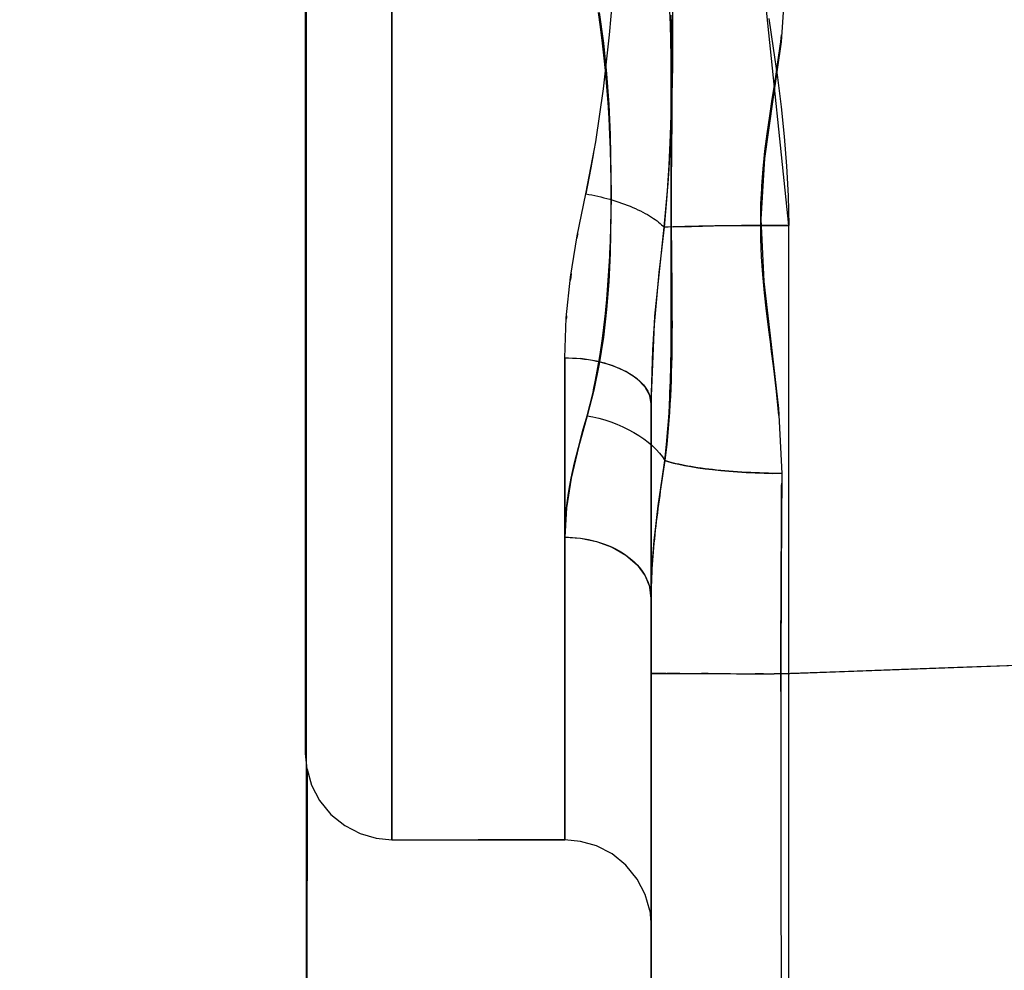
# Model space of a CAD drawing. Units: millimetres. Extents: x -3004 to 18765, y 126 to 14625.
# Drawn here: x 7897 to 7954, y 6232 to 6287 of the extents above; entities that cross this region are included whole.
import ezdxf

# ---------------------------------------------------------------- set-up
doc = ezdxf.new("R2010")
doc.units = ezdxf.units.MM
doc.layers.add('______', color=7, linetype='Continuous')
doc.dimstyles.new('Qitele', dxfattribs={"dimscale": 85, "dimtxt": 4, "dimasz": 5, "dimexe": 4, "dimexo": 0, "dimgap": 3, "dimtad": 1, "dimdec": 0, "dimrnd": 10, "dimzin": 1, "dimtxsty": 'Standard', "dimblk": 'OBLIQUE', "dimcen": 5, "dimdle": 4, "dimclrd": 256, "dimclre": 256, "dimclrt": 256, "dimadec": 0, "dimazin": 0, "dimtfac": 1, "dimtdec": 0, "dimtmove": 0, "dimatfit": 3, "dimldrblk": 'OBLIQUE', "dimfxl": 6, "dimfxlon": 1, "dimlwd": 40, "dimlwe": 30, "dimarcsym": 0})

# ---------------------------------------------------------------- blocks, each defined once
blk = doc.blocks.new('A$C1C164C05')
blk.add_line((0.084, 603.48), (0, 231.208))
at = {"layer": '______'}
for p, q in [((27.912, 634.901), (25.102, 662.237)), ((0, 649.285), (0, 646.73)), ((0, 646.73), (0, 649.285)), ((17.555, 645.91), (17.838, 649.061)), ((27.702, 648.756), (27.471, 645.511)), ((0, 648.008), (0, 646.73)), ((0, 646.73), (0, 648.008)), ((4.991, 647.591), (4.991, 644.451)), ((4.991, 644.451), (4.991, 647.591)), ((21.22, 646.669), (21.214, 647.523)), ((4.991, 646.984), (4.991, 645.589)), ((4.991, 645.589), (4.991, 646.984)), ((17.022, 646.514), (16.926, 647.203)), ((16.961, 647.209), (17.204, 645.427)), ((21.076, 646.537), (21.052, 647.281)), ((21.095, 647.06), (21.113, 646.585)), ((26.766, 646.855), (27.022, 645.153)), ((0, 646.73), (0, 645.449)), ((0, 645.449), (0, 646.73)), ((0, 646.73), (0, 644.169)), ((0, 644.169), (0, 646.73)), ((17.135, 645.617), (17.022, 646.514)), ((21.099, 645.576), (21.076, 646.537)), ((21.113, 646.585), (21.129, 646.109)), ((21.222, 645.815), (21.22, 646.669)), ((17.207, 642.801), (17.555, 645.91)), ((21.129, 646.109), (21.142, 645.633)), ((21.142, 645.633), (21.152, 645.157)), ((21.22, 644.962), (21.222, 645.815)), ((27.454, 645.519), (27.499, 645.91)), ((0, 645.449), (0, 644.169)), ((0, 644.169), (0, 645.449)), ((4.991, 645.589), (4.991, 644.192)), ((4.991, 644.192), (4.991, 645.589)), ((17.233, 644.745), (17.135, 645.617)), ((17.204, 645.427), (17.388, 643.654)), ((21.113, 644.648), (21.099, 645.576)), ((21.146, 645.25), (21.139, 643.555)), ((21.145, 645.476), (21.146, 645.25)), ((21.152, 645.157), (21.16, 644.681)), ((27.471, 645.511), (26.995, 642.183)), ((27.022, 645.153), (27.26, 643.451)), ((27.292, 644.343), (27.438, 645.398)), ((27.438, 645.398), (27.454, 645.519)), ((17.322, 643.859), (17.233, 644.745)), ((21.122, 643.711), (21.113, 644.648)), ((21.16, 644.681), (21.165, 644.205)), ((21.214, 644.109), (21.22, 644.962)), ((0, 644.169), (0, 642.889)), ((0, 642.889), (0, 644.169)), ((0, 644.169), (0, 641.611)), ((0, 641.611), (0, 644.169)), ((4.991, 644.451), (4.991, 641.322)), ((4.991, 641.322), (4.991, 644.451)), ((4.991, 644.192), (4.991, 642.795)), ((4.991, 642.795), (4.991, 644.192)), ((21.165, 644.205), (21.169, 643.728)), ((21.202, 643.258), (21.214, 644.109)), ((27.124, 643.237), (27.292, 644.343)), ((17.342, 643.647), (17.322, 643.859)), ((17.405, 642.906), (17.342, 643.647)), ((17.388, 643.654), (17.518, 641.89)), ((21.139, 643.555), (21.115, 641.849)), ((21.123, 643.487), (21.122, 643.711)), ((21.127, 642.706), (21.123, 643.487)), ((21.169, 643.728), (21.17, 643.253)), ((27.26, 643.451), (27.472, 641.747)), ((0, 642.889), (0, 641.611)), ((0, 641.611), (0, 642.889)), ((4.991, 642.795), (4.991, 641.399)), ((4.991, 641.399), (4.991, 642.795)), ((16.762, 639.738), (17.207, 642.801)), ((17.193, 642.809), (17.185, 642.751)), ((17.198, 642.786), (17.185, 642.751)), ((17.474, 641.997), (17.405, 642.906)), ((21.17, 642.777), (21.169, 642.301)), ((21.17, 643.253), (21.17, 642.777)), ((21.185, 642.408), (21.202, 643.258)), ((26.962, 642.196), (27.124, 643.237)), ((21.128, 641.752), (21.127, 642.706)), ((21.162, 641.558), (21.185, 642.408)), ((21.169, 642.301), (21.166, 641.826)), ((17.532, 641.092), (17.474, 641.997)), ((17.518, 641.89), (17.603, 640.138)), ((21.115, 641.849), (21.068, 640.128)), ((21.127, 640.801), (21.128, 641.752)), ((21.166, 641.826), (21.163, 641.35)), ((26.995, 642.183), (26.521, 638.766)), ((26.815, 641.226), (26.962, 642.196)), ((27.472, 641.747), (27.652, 640.04)), ((0, 641.611), (0, 640.336)), ((0, 640.336), (0, 641.611)), ((0, 641.611), (0, 639.066)), ((0, 639.066), (0, 641.611)), ((4.991, 641.399), (4.991, 640.005)), ((4.991, 640.005), (4.991, 641.399)), ((4.991, 641.322), (4.991, 638.218)), ((4.991, 638.218), (4.991, 641.322)), ((17.582, 640.135), (17.532, 641.092)), ((21.132, 640.709), (21.162, 641.558)), ((21.163, 641.35), (21.158, 640.875)), ((26.67, 640.203), (26.815, 641.226)), ((21.096, 639.861), (21.132, 640.709)), ((21.124, 639.798), (21.127, 640.801)), ((21.158, 640.875), (21.153, 640.401)), ((0, 640.336), (0, 639.066)), ((0, 639.066), (0, 640.336)), ((4.991, 640.005), (4.991, 638.615)), ((4.991, 638.615), (4.991, 640.005)), ((17.616, 639.284), (17.582, 640.135)), ((17.603, 640.138), (17.663, 636.67)), ((21.068, 640.128), (20.993, 638.385)), ((21.153, 640.401), (21.148, 639.926)), ((26.543, 639.185), (26.67, 640.203)), ((27.652, 640.04), (27.791, 638.33)), ((16.188, 636.724), (16.762, 639.738)), ((21.053, 639.014), (21.096, 639.861)), ((21.122, 638.904), (21.124, 639.798)), ((21.143, 639.452), (21.137, 638.979)), ((21.148, 639.926), (21.143, 639.452)), ((0, 639.066), (0, 637.802)), ((0, 637.802), (0, 639.066)), ((0, 639.066), (0, 636.546)), ((0, 636.546), (0, 639.066)), ((16.641, 639.105), (16.49, 638.227)), ((17.642, 638.385), (17.616, 639.284)), ((21.002, 638.168), (21.053, 639.014)), ((21.12, 637.958), (21.122, 638.904)), ((21.137, 638.979), (21.132, 638.506)), ((26.497, 638.767), (26.543, 639.185)), ((4.991, 638.615), (4.991, 637.229)), ((4.991, 637.229), (4.991, 638.615)), ((16.49, 638.227), (16.188, 636.724)), ((17.658, 637.49), (17.642, 638.385)), ((20.993, 638.385), (20.879, 636.612)), ((21.132, 638.506), (21.128, 638.034)), ((26.521, 638.766), (26.294, 635.255)), ((26.439, 638.177), (26.497, 638.767)), ((27.791, 638.33), (27.881, 636.617)), ((0, 637.802), (0, 636.546)), ((0, 636.546), (0, 637.802)), ((4.991, 638.218), (4.991, 635.154)), ((4.991, 635.154), (4.991, 638.218)), ((20.943, 637.324), (21.002, 638.168)), ((21.118, 637.015), (21.12, 637.958)), ((21.128, 638.034), (21.124, 637.562)), ((26.361, 637.166), (26.439, 638.177)), ((4.991, 637.229), (4.991, 635.85)), ((4.991, 635.85), (4.991, 637.229)), ((17.663, 636.67), (17.658, 637.49)), ((20.875, 636.48), (20.943, 637.324)), ((21.121, 637.091), (21.119, 636.621)), ((21.124, 637.562), (21.121, 637.091)), ((26.351, 637.008), (26.361, 637.166)), ((0, 636.546), (0, 635.298)), ((0, 635.298), (0, 636.546)), ((0, 636.546), (0, 634.06)), ((0, 634.06), (0, 636.546)), ((15.7, 634.293), (16.188, 636.724)), ((16.188, 636.724), (16.359, 636.693)), ((16.359, 636.693), (16.531, 636.66)), ((16.531, 636.66), (16.704, 636.625)), ((16.704, 636.625), (16.878, 636.587)), ((16.878, 636.587), (17.053, 636.546)), ((17.053, 636.546), (17.228, 636.503)), ((17.663, 636.67), (17.605, 633.289)), ((17.657, 635.72), (17.663, 636.67)), ((20.879, 636.612), (20.712, 634.797)), ((21.118, 636.147), (21.118, 637.015)), ((21.119, 636.621), (21.118, 636.151)), ((26.312, 636.156), (26.351, 637.008)), ((27.881, 636.617), (27.912, 634.901)), ((17.228, 636.503), (17.402, 636.457)), ((17.402, 636.457), (17.576, 636.409)), ((17.576, 636.409), (17.75, 636.359)), ((17.75, 636.359), (17.921, 636.305)), ((17.921, 636.305), (18.092, 636.25)), ((18.092, 636.25), (18.26, 636.193)), ((18.26, 636.193), (18.426, 636.133)), ((18.426, 636.133), (18.588, 636.072)), ((18.588, 636.072), (18.748, 636.009)), ((18.748, 636.009), (18.904, 635.944)), ((20.798, 635.638), (20.875, 636.48)), ((21.118, 636.151), (21.119, 635.682)), ((21.119, 635.137), (21.118, 636.147)), ((26.294, 635.233), (26.312, 636.156)), ((4.991, 635.85), (4.991, 634.48)), ((4.991, 634.48), (4.991, 635.85)), ((17.641, 634.847), (17.657, 635.72)), ((18.904, 635.944), (19.056, 635.878)), ((19.056, 635.878), (19.205, 635.809)), ((19.205, 635.809), (19.348, 635.74)), ((19.348, 635.74), (19.487, 635.67)), ((19.487, 635.67), (19.62, 635.599)), ((19.62, 635.599), (19.749, 635.527)), ((19.749, 635.527), (19.872, 635.454)), ((19.872, 635.454), (19.99, 635.381)), ((20.712, 634.797), (20.798, 635.638)), ((21.119, 635.682), (21.121, 635.213)), ((0, 635.298), (0, 634.06)), ((0, 634.06), (0, 635.298)), ((4.991, 635.154), (4.991, 632.146)), ((4.991, 632.146), (4.991, 635.154)), ((17.613, 633.981), (17.641, 634.847)), ((19.99, 635.381), (20.101, 635.308)), ((20.101, 635.308), (20.207, 635.234)), ((20.207, 635.234), (20.306, 635.161)), ((20.306, 635.161), (20.4, 635.086)), ((20.4, 635.086), (20.487, 635.013)), ((20.487, 635.013), (20.569, 634.941)), ((20.569, 634.941), (20.643, 634.868)), ((20.643, 634.868), (20.712, 634.797)), ((21.259, 634.819), (20.712, 634.797)), ((21.237, 634.818), (20.956, 634.807)), ((21.12, 634.203), (21.119, 635.137)), ((21.121, 635.213), (21.123, 634.746)), ((21.556, 634.828), (21.237, 634.818)), ((21.259, 634.819), (22.29, 634.848)), ((21.91, 634.838), (21.556, 634.828)), ((22.297, 634.848), (21.91, 634.838)), ((22.29, 634.848), (23.56, 634.872)), ((22.717, 634.857), (22.297, 634.848)), ((23.167, 634.865), (22.717, 634.857)), ((23.643, 634.873), (23.167, 634.865)), ((23.56, 634.872), (24.983, 634.888)), ((24.142, 634.879), (23.643, 634.873)), ((24.659, 634.885), (24.142, 634.879)), ((25.191, 634.89), (24.659, 634.885)), ((24.983, 634.888), (26.464, 634.898)), ((25.732, 634.894), (25.191, 634.89)), ((26.28, 634.897), (25.732, 634.894)), ((26.828, 634.899), (26.28, 634.897)), ((26.294, 635.255), (26.476, 631.669)), ((26.306, 634.12), (26.294, 635.233)), ((26.464, 634.898), (27.912, 634.901)), ((27.374, 634.9), (26.828, 634.899)), ((27.912, 634.901), (27.374, 634.9)), ((27.912, 609.009), (27.912, 634.901)), ((27.912, 607.925), (27.912, 634.901)), ((4.991, 634.48), (4.991, 633.118)), ((4.991, 633.118), (4.991, 634.48)), ((15.316, 631.905), (15.7, 634.293)), ((15.701, 634.29), (15.681, 634.174)), ((15.727, 634.424), (15.701, 634.29)), ((20.178, 629.648), (20.712, 634.797)), ((20.712, 634.797), (20.632, 634.136)), ((20.956, 634.807), (20.712, 634.797)), ((21.123, 634.746), (21.128, 634.279)), ((21.128, 634.279), (21.132, 633.813)), ((0, 634.06), (0, 632.833)), ((0, 632.833), (0, 634.06)), ((0, 634.06), (0, 631.619)), ((0, 631.619), (0, 634.06)), ((17.584, 633.295), (17.613, 633.981)), ((20.632, 634.136), (20.555, 633.479)), ((21.122, 633.272), (21.12, 634.203)), ((21.132, 633.813), (21.138, 633.347)), ((26.35, 633.095), (26.306, 634.12)), ((4.991, 633.118), (4.991, 631.767)), ((4.991, 631.767), (4.991, 633.118)), ((17.605, 633.289), (17.52, 631.646)), ((17.528, 632.28), (17.576, 633.125)), ((17.576, 633.125), (17.584, 633.295)), ((20.555, 633.479), (20.482, 632.824)), ((21.124, 632.528), (21.122, 633.272)), ((21.138, 633.347), (21.143, 632.882)), ((0, 632.833), (0, 631.619)), ((0, 631.619), (0, 632.833)), ((20.482, 632.824), (20.413, 632.173)), ((21.143, 632.882), (21.148, 632.417)), ((26.42, 632.059), (26.35, 633.095)), ((4.991, 632.146), (4.991, 629.206)), ((4.991, 629.206), (4.991, 632.146)), ((15.35, 632.121), (15.319, 631.901)), ((17.469, 631.443), (17.528, 632.28)), ((20.413, 632.173), (20.347, 631.525)), ((21.124, 632.343), (21.124, 632.528)), ((21.127, 631.419), (21.124, 632.343)), ((21.148, 632.417), (21.154, 631.953)), ((26.454, 631.65), (26.42, 632.059)), ((0, 631.619), (0, 630.418)), ((0, 630.418), (0, 631.619)), ((0, 631.619), (0, 629.234)), ((0, 629.234), (0, 631.619)), ((4.991, 631.767), (4.991, 630.429)), ((4.991, 630.429), (4.991, 631.767)), ((15.064, 629.558), (15.316, 631.905)), ((15.319, 631.901), (15.296, 631.719)), ((17.52, 631.646), (17.39, 630.033)), ((17.4, 630.617), (17.469, 631.443)), ((20.347, 631.525), (20.286, 630.879)), ((21.128, 630.494), (21.127, 631.419)), ((21.154, 631.953), (21.159, 631.489)), ((21.159, 631.489), (21.163, 631.026)), ((26.516, 631.005), (26.454, 631.65)), ((26.476, 631.669), (26.901, 628.028)), ((20.286, 630.879), (20.229, 630.237)), ((21.163, 631.026), (21.167, 630.563)), ((26.632, 629.941), (26.516, 631.005)), ((0, 630.418), (0, 629.234)), ((0, 629.234), (0, 630.418)), ((4.991, 630.429), (4.991, 629.105)), ((4.991, 629.105), (4.991, 630.429)), ((17.345, 630.042), (17.4, 630.617)), ((21.127, 629.571), (21.128, 630.494)), ((21.167, 630.563), (21.169, 630.1)), ((17.39, 630.033), (17.206, 628.452)), ((17.231, 629.011), (17.321, 629.806)), ((17.321, 629.806), (17.345, 630.042)), ((20.229, 630.237), (20.177, 629.597)), ((21.169, 630.1), (21.17, 629.638)), ((26.762, 628.867), (26.632, 629.941)), ((0, 629.234), (0, 628.065)), ((0, 628.065), (0, 629.234)), ((0, 629.234), (0, 626.914)), ((0, 626.914), (0, 629.234)), ((4.991, 629.206), (4.991, 626.353)), ((4.991, 626.353), (4.991, 629.206)), ((14.974, 627.25), (15.064, 629.558)), ((15.066, 629.555), (15.061, 629.474)), ((15.076, 629.668), (15.066, 629.555)), ((19.965, 624.581), (20.178, 629.648)), ((20.177, 629.597), (20.13, 628.961)), ((21.124, 628.921), (21.127, 629.571)), ((21.171, 629.175), (21.169, 628.713)), ((21.17, 629.638), (21.171, 629.175)), ((4.991, 629.105), (4.991, 627.795)), ((4.991, 627.795), (4.991, 629.105)), ((17.13, 628.223), (17.231, 629.011)), ((20.13, 628.961), (20.088, 628.327)), ((21.113, 627.741), (21.122, 628.654)), ((21.122, 628.654), (21.124, 628.921)), ((21.169, 628.713), (21.166, 628.251)), ((26.871, 628.018), (26.762, 628.867)), ((0, 628.065), (0, 626.914)), ((0, 626.914), (0, 628.065)), ((17.206, 628.452), (16.962, 626.903)), ((17.017, 627.451), (17.13, 628.223)), ((20.088, 628.327), (20.052, 627.696)), ((21.166, 628.251), (21.16, 627.79)), ((26.903, 627.764), (26.871, 628.018)), ((26.901, 628.028), (27.327, 624.328)), ((4.991, 627.795), (4.991, 626.503)), ((4.991, 626.503), (4.991, 627.795)), ((16.929, 626.909), (17.017, 627.451)), ((20.052, 627.696), (20.021, 627.067)), ((21.098, 626.821), (21.113, 627.741)), ((21.16, 627.79), (21.153, 627.328)), ((27.048, 626.634), (26.903, 627.764)), ((0, 626.914), (0, 625.783)), ((0, 625.783), (0, 626.914)), ((0, 626.914), (0, 624.672)), ((0, 624.672), (0, 626.914)), ((14.974, 627.25), (15.882, 627.205)), ((14.974, 627.25), (14.974, 625.734)), ((14.974, 624.237), (14.974, 627.25)), ((14.974, 627.25), (15.196, 627.247)), ((15.196, 627.247), (15.422, 627.239)), ((15.422, 627.239), (15.651, 627.225)), ((15.651, 627.225), (15.882, 627.205)), ((16.811, 627.062), (15.882, 627.205)), ((15.882, 627.205), (16.114, 627.179)), ((16.114, 627.179), (16.347, 627.146)), ((16.347, 627.146), (16.58, 627.108)), ((16.58, 627.108), (16.811, 627.062)), ((16.962, 626.903), (16.65, 625.386)), ((17.705, 626.815), (16.811, 627.062)), ((16.811, 627.062), (17.04, 627.01)), ((16.893, 626.699), (16.929, 626.909)), ((17.04, 627.01), (17.266, 626.952)), ((17.266, 626.952), (17.488, 626.886)), ((17.488, 626.886), (17.705, 626.815)), ((20.021, 627.067), (19.997, 626.442)), ((21.143, 626.866), (21.13, 626.405)), ((21.153, 627.328), (21.143, 626.866)), ((4.991, 626.503), (4.991, 625.228)), ((4.991, 625.228), (4.991, 626.503)), ((4.991, 626.353), (4.991, 623.599)), ((4.991, 623.599), (4.991, 626.353)), ((16.756, 625.964), (16.893, 626.699)), ((18.503, 626.468), (17.705, 626.815)), ((17.705, 626.815), (17.916, 626.737)), ((17.916, 626.737), (18.119, 626.653)), ((18.119, 626.653), (18.315, 626.563)), ((18.315, 626.563), (18.503, 626.468)), ((19.151, 626.041), (18.503, 626.468)), ((18.503, 626.468), (18.681, 626.368)), ((18.681, 626.368), (18.849, 626.263)), ((19.997, 626.442), (19.979, 625.819)), ((21.075, 625.903), (21.098, 626.821)), ((21.13, 626.405), (21.115, 625.943)), ((27.188, 625.478), (27.048, 626.634)), ((0, 625.783), (0, 624.672)), ((0, 624.672), (0, 625.783)), ((14.974, 625.734), (14.974, 624.237)), ((16.637, 625.39), (16.756, 625.964)), ((18.849, 626.263), (19.005, 626.154)), ((19.005, 626.154), (19.151, 626.041)), ((19.614, 625.563), (19.151, 626.041)), ((19.151, 626.041), (19.285, 625.926)), ((19.285, 625.926), (19.407, 625.807)), ((19.407, 625.807), (19.517, 625.686)), ((19.979, 625.819), (19.969, 625.199)), ((21.053, 625.247), (21.075, 625.903)), ((21.115, 625.943), (21.096, 625.482)), ((4.991, 625.228), (4.991, 623.973)), ((4.991, 623.973), (4.991, 625.228)), ((16.65, 625.386), (16.264, 623.902)), ((16.444, 624.565), (16.607, 625.253)), ((16.607, 625.253), (16.637, 625.39)), ((19.517, 625.686), (19.614, 625.563)), ((19.881, 625.066), (19.614, 625.563)), ((19.614, 625.563), (19.699, 625.44)), ((19.699, 625.44), (19.772, 625.315)), ((19.772, 625.315), (19.832, 625.191)), ((19.832, 625.191), (19.881, 625.066)), ((19.969, 625.199), (19.965, 624.581)), ((21.043, 624.989), (21.053, 625.247)), ((21.096, 625.482), (21.075, 625.02)), ((27.312, 624.326), (27.188, 625.478)), ((0, 624.672), (0, 623.583)), ((0, 623.583), (0, 624.672)), ((0, 624.672), (0, 622.516)), ((0, 622.516), (0, 624.672)), ((19.965, 624.581), (19.881, 625.066)), ((19.881, 625.066), (19.919, 624.943)), ((19.919, 624.943), (19.944, 624.821)), ((19.944, 624.821), (19.96, 624.7)), ((19.96, 624.7), (19.965, 624.581)), ((19.965, 618.799), (19.965, 624.581)), ((19.965, 624.581), (19.965, 598.973)), ((19.965, 624.581), (19.965, 623.106)), ((19.965, 607.846), (19.965, 624.581)), ((20.998, 624.073), (21.043, 624.989)), ((21.075, 625.02), (21.049, 624.558)), ((14.974, 624.237), (14.974, 622.763)), ((14.974, 621.314), (14.974, 624.237)), ((16.264, 623.902), (16.444, 624.565)), ((20.951, 623.337), (20.998, 624.073)), ((21.02, 624.096), (20.988, 623.633)), ((21.049, 624.558), (21.02, 624.096)), ((27.346, 623.925), (27.312, 624.326)), ((27.327, 624.328), (27.509, 620.565)), ((0, 623.583), (0, 622.516)), ((0, 622.516), (0, 623.583)), ((4.991, 623.973), (4.991, 622.739)), ((4.991, 622.739), (4.991, 623.973)), ((4.991, 623.599), (4.991, 620.956)), ((4.991, 620.956), (4.991, 623.599)), ((16.264, 623.902), (15.761, 622.079)), ((16.003, 622.983), (16.264, 623.902)), ((16.264, 623.902), (16.604, 623.836)), ((16.264, 623.902), (16.604, 623.836)), ((16.604, 623.836), (16.949, 623.754)), ((16.604, 623.836), (16.949, 623.754)), ((16.949, 623.754), (17.296, 623.656)), ((16.949, 623.754), (17.296, 623.656)), ((17.296, 623.656), (17.642, 623.542)), ((17.296, 623.656), (17.642, 623.542)), ((17.642, 623.542), (17.985, 623.413)), ((17.642, 623.542), (17.985, 623.413)), ((20.988, 623.633), (20.951, 623.171)), ((15.762, 622.076), (16.003, 622.983)), ((17.985, 623.413), (18.321, 623.269)), ((17.985, 623.413), (18.321, 623.269)), ((18.321, 623.269), (18.647, 623.111)), ((18.321, 623.269), (18.647, 623.111)), ((18.647, 623.111), (18.961, 622.941)), ((18.647, 623.111), (18.961, 622.941)), ((18.961, 622.941), (19.259, 622.759)), ((18.961, 622.941), (19.259, 622.759)), ((19.965, 621.65), (19.965, 623.106)), ((20.861, 622.242), (20.938, 623.158)), ((20.951, 623.171), (20.91, 622.708)), ((20.938, 623.158), (20.951, 623.337)), ((0, 622.516), (0, 621.473)), ((0, 621.473), (0, 622.516)), ((0, 622.516), (0, 620.455)), ((0, 620.455), (0, 622.516)), ((4.991, 622.739), (4.991, 621.527)), ((4.991, 621.527), (4.991, 622.739)), ((14.974, 622.763), (14.974, 621.314)), ((19.259, 622.759), (19.54, 622.568)), ((19.259, 622.759), (19.54, 622.568)), ((19.54, 622.568), (19.801, 622.369)), ((19.54, 622.568), (19.801, 622.369)), ((19.801, 622.369), (20.039, 622.163)), ((19.801, 622.369), (20.039, 622.163)), ((20.91, 622.708), (20.864, 622.245)), ((15.761, 622.079), (15.351, 620.303)), ((15.649, 621.627), (15.762, 622.076)), ((20.039, 622.163), (20.255, 621.953)), ((20.039, 622.163), (20.255, 621.953)), ((20.255, 621.953), (20.447, 621.741)), ((20.255, 621.953), (20.447, 621.741)), ((20.447, 621.741), (20.615, 621.528)), ((20.447, 621.741), (20.615, 621.528)), ((20.759, 621.317), (20.861, 622.242)), ((20.814, 621.781), (20.759, 621.317)), ((20.864, 622.245), (20.814, 621.781)), ((0, 621.473), (0, 620.455)), ((0, 620.455), (0, 621.473)), ((4.991, 621.527), (4.991, 620.338)), ((4.991, 620.338), (4.991, 621.527)), ((14.974, 621.314), (14.974, 619.893)), ((14.974, 618.502), (14.974, 621.314)), ((15.444, 620.739), (15.543, 621.182)), ((15.543, 621.182), (15.649, 621.627)), ((19.965, 620.213), (19.965, 621.65)), ((20.598, 620.255), (20.759, 621.317)), ((20.615, 621.528), (20.759, 621.317)), ((20.615, 621.528), (20.759, 621.317)), ((20.759, 621.317), (20.72, 621.063)), ((20.759, 621.317), (20.995, 621.242)), ((20.873, 621.279), (20.759, 621.317)), ((20.995, 621.242), (20.873, 621.279)), ((20.995, 621.242), (21.265, 621.167)), ((21.126, 621.204), (20.995, 621.242)), ((21.265, 621.167), (21.126, 621.204)), ((21.265, 621.167), (21.567, 621.095)), ((21.412, 621.131), (21.265, 621.167)), ((4.991, 620.956), (4.991, 618.439)), ((4.991, 618.439), (4.991, 620.956)), ((15.353, 620.299), (15.444, 620.739)), ((20.681, 620.81), (20.643, 620.557)), ((20.72, 621.063), (20.681, 620.81)), ((21.567, 621.095), (21.412, 621.131)), ((21.567, 621.095), (21.901, 621.026)), ((21.73, 621.06), (21.567, 621.095)), ((21.901, 621.026), (21.73, 621.06)), ((21.901, 621.026), (22.265, 620.96)), ((22.079, 620.992), (21.901, 621.026)), ((22.265, 620.96), (22.079, 620.992)), ((22.265, 620.96), (22.658, 620.898)), ((22.458, 620.929), (22.265, 620.96)), ((22.658, 620.898), (22.458, 620.929)), ((22.658, 620.898), (23.077, 620.84)), ((22.864, 620.868), (22.658, 620.898)), ((23.077, 620.84), (22.864, 620.868)), ((23.077, 620.84), (23.519, 620.788)), ((23.296, 620.813), (23.077, 620.84)), ((23.519, 620.788), (23.296, 620.813)), ((23.519, 620.788), (23.983, 620.739)), ((23.749, 620.763), (23.519, 620.788)), ((23.983, 620.739), (23.749, 620.763)), ((23.983, 620.739), (24.463, 620.697)), ((24.221, 620.718), (23.983, 620.739)), ((24.463, 620.697), (24.221, 620.718)), ((24.463, 620.697), (24.958, 620.66)), ((24.709, 620.678), (24.463, 620.697)), ((24.958, 620.66), (24.709, 620.678)), ((24.958, 620.66), (25.462, 620.63)), ((25.209, 620.644), (24.958, 620.66)), ((25.462, 620.63), (25.209, 620.644)), ((25.462, 620.63), (25.973, 620.605)), ((25.717, 620.617), (25.462, 620.63)), ((25.973, 620.605), (25.717, 620.617)), ((25.973, 620.605), (26.487, 620.586)), ((26.23, 620.594), (25.973, 620.605)), ((26.487, 620.586), (26.23, 620.594)), ((0, 620.455), (0, 619.464)), ((0, 619.464), (0, 620.455)), ((0, 620.455), (0, 618.499)), ((0, 618.499), (0, 620.455)), ((4.991, 620.338), (4.991, 619.174)), ((4.991, 619.174), (4.991, 620.338)), ((15.351, 620.303), (15.075, 618.571)), ((15.27, 619.862), (15.353, 620.299)), ((19.965, 618.799), (19.965, 620.213)), ((20.449, 619.211), (20.598, 620.255)), ((20.568, 620.051), (20.53, 619.798)), ((20.605, 620.304), (20.568, 620.051)), ((20.643, 620.557), (20.605, 620.304)), ((26.487, 620.586), (27, 620.573)), ((26.744, 620.578), (26.487, 620.586)), ((27, 620.573), (26.744, 620.578)), ((27.509, 620.565), (27, 620.573)), ((27.255, 620.568), (27, 620.573)), ((27.509, 620.565), (27.255, 620.568)), ((27.509, 620.565), (27.481, 614.791)), ((0, 619.464), (0, 618.499)), ((0, 618.499), (0, 619.464)), ((14.974, 619.893), (14.974, 618.502)), ((15.196, 619.428), (15.27, 619.862)), ((20.494, 619.546), (20.458, 619.294)), ((20.53, 619.798), (20.494, 619.546)), ((27.502, 619.136), (27.504, 619.494)), ((27.504, 619.494), (27.505, 619.852)), ((27.505, 619.852), (27.507, 620.01)), ((4.991, 619.174), (4.991, 618.037)), ((4.991, 618.037), (4.991, 619.174)), ((15.076, 618.568), (15.131, 618.997)), ((15.131, 618.997), (15.196, 619.428)), ((20.38, 618.697), (20.449, 619.211)), ((20.424, 619.041), (20.389, 618.79)), ((20.458, 619.294), (20.424, 619.041)), ((27.5, 618.778), (27.502, 619.136)), ((0, 618.499), (0, 617.562)), ((0, 617.562), (0, 618.499)), ((0, 618.499), (0, 616.654)), ((0, 616.654), (0, 618.499)), ((4.991, 618.439), (4.991, 616.056)), ((4.991, 616.056), (4.991, 618.439)), ((15.075, 618.571), (14.974, 616.881)), ((14.974, 618.502), (14.974, 617.145)), ((14.974, 615.824), (14.974, 618.502)), ((15.032, 618.142), (15.076, 618.568)), ((19.965, 613.406), (19.965, 618.799)), ((19.965, 617.409), (19.965, 618.799)), ((20.315, 618.187), (20.38, 618.697)), ((20.356, 618.538), (20.324, 618.287)), ((20.389, 618.79), (20.356, 618.538)), ((27.497, 618.059), (27.498, 618.419)), ((27.498, 618.419), (27.5, 618.778)), ((4.991, 618.037), (4.991, 616.927)), ((4.991, 616.927), (4.991, 618.037)), ((15, 617.719), (15.032, 618.142)), ((20.262, 617.786), (20.233, 617.536)), ((20.254, 617.682), (20.315, 618.187)), ((20.293, 618.036), (20.262, 617.786)), ((20.324, 618.287), (20.293, 618.036)), ((27.495, 617.699), (27.497, 618.059)), ((0, 617.562), (0, 616.654)), ((0, 616.654), (0, 617.562)), ((14.974, 616.881), (14.98, 617.299)), ((14.98, 617.299), (15, 617.719)), ((19.965, 616.046), (19.965, 617.409)), ((20.147, 616.686), (20.198, 617.182)), ((20.205, 617.285), (20.178, 617.036)), ((20.198, 617.182), (20.254, 617.682)), ((20.233, 617.536), (20.205, 617.285)), ((27.491, 616.979), (27.493, 617.34)), ((27.493, 617.34), (27.495, 617.699)), ((0, 616.654), (0, 615.776)), ((0, 615.776), (0, 616.654)), ((0, 616.654), (0, 614.927)), ((0, 614.927), (0, 616.654)), ((4.991, 616.927), (4.991, 615.844)), ((4.991, 615.844), (4.991, 616.927)), ((14.974, 617.145), (14.974, 615.824)), ((14.974, 616.881), (14.974, 614.9)), ((14.974, 616.881), (15.196, 616.877)), ((14.974, 616.881), (14.974, 615.88)), ((14.974, 616.881), (15.882, 616.822)), ((15.196, 616.877), (15.422, 616.867)), ((15.422, 616.867), (15.651, 616.848)), ((15.651, 616.848), (15.882, 616.822)), ((15.882, 616.822), (16.114, 616.787)), ((15.882, 616.822), (16.811, 616.633)), ((16.114, 616.787), (16.347, 616.744)), ((16.347, 616.744), (16.58, 616.693)), ((16.58, 616.693), (16.811, 616.633)), ((16.811, 616.633), (17.04, 616.563)), ((16.811, 616.633), (17.705, 616.305)), ((20.101, 616.195), (20.147, 616.686)), ((20.153, 616.787), (20.129, 616.538)), ((20.178, 617.036), (20.153, 616.787)), ((27.488, 616.257), (27.489, 616.618)), ((27.489, 616.618), (27.491, 616.979)), ((4.991, 616.056), (4.991, 613.82)), ((4.991, 613.82), (4.991, 616.056)), ((17.04, 616.563), (17.266, 616.486)), ((17.266, 616.486), (17.488, 616.4)), ((17.488, 616.4), (17.705, 616.305)), ((17.705, 616.305), (17.916, 616.202)), ((17.705, 616.305), (18.503, 615.846)), ((17.916, 616.202), (18.119, 616.091)), ((18.119, 616.091), (18.315, 615.972)), ((19.965, 614.71), (19.965, 616.046)), ((20.061, 615.709), (20.101, 616.195)), ((20.085, 616.042), (20.065, 615.794)), ((20.106, 616.29), (20.085, 616.042)), ((20.129, 616.538), (20.106, 616.29)), ((27.486, 615.895), (27.488, 616.257)), ((0, 615.776), (0, 614.927)), ((0, 614.927), (0, 615.776)), ((4.991, 615.844), (4.991, 614.792)), ((4.991, 614.792), (4.991, 615.844)), ((14.974, 614.9), (14.974, 615.88)), ((14.974, 615.824), (14.974, 614.54)), ((14.974, 613.297), (14.974, 615.824)), ((18.315, 615.972), (18.503, 615.846)), ((18.503, 615.846), (18.681, 615.714)), ((18.503, 615.846), (19.151, 615.281)), ((18.681, 615.714), (18.849, 615.575)), ((18.849, 615.575), (19.005, 615.431)), ((20.028, 615.227), (20.061, 615.709)), ((20.047, 615.548), (20.03, 615.301)), ((20.065, 615.794), (20.047, 615.548)), ((27.482, 615.172), (27.484, 615.534)), ((27.484, 615.534), (27.486, 615.895)), ((0, 614.927), (0, 614.11)), ((0, 614.11), (0, 614.927)), ((0, 614.927), (0, 613.325)), ((0, 613.325), (0, 614.927)), ((19.005, 615.431), (19.151, 615.281)), ((19.151, 615.281), (19.285, 615.127)), ((19.151, 615.281), (19.614, 614.648)), ((19.285, 615.127), (19.407, 614.971)), ((19.407, 614.971), (19.517, 614.811)), ((20.001, 614.751), (20.028, 615.227)), ((20.015, 615.055), (20.002, 614.81)), ((20.03, 615.301), (20.015, 615.055)), ((27.481, 614.809), (27.482, 615.172)), ((4.991, 614.792), (4.991, 613.77)), ((4.991, 613.77), (4.991, 614.792)), ((14.974, 614.9), (14.974, 613.006)), ((14.974, 613.942), (14.974, 614.9)), ((14.974, 614.54), (14.974, 613.297)), ((19.517, 614.811), (19.614, 614.648)), ((19.614, 614.648), (19.699, 614.485)), ((19.614, 614.648), (19.881, 613.991)), ((19.699, 614.485), (19.772, 614.32)), ((19.965, 613.406), (19.965, 614.71)), ((19.981, 614.278), (20.001, 614.751)), ((19.991, 614.564), (19.982, 614.32)), ((20.002, 614.81), (19.991, 614.564)), ((27.481, 614.791), (27.456, 608.997)), ((27.477, 614.084), (27.479, 614.446)), ((27.479, 614.446), (27.481, 614.809)), ((0, 614.11), (0, 613.325)), ((0, 613.325), (0, 614.11)), ((4.991, 613.82), (4.991, 611.735)), ((4.991, 611.735), (4.991, 613.82)), ((4.991, 613.77), (4.991, 612.779)), ((4.991, 612.779), (4.991, 613.77)), ((14.974, 613.006), (14.974, 613.942)), ((19.772, 614.32), (19.832, 614.155)), ((19.832, 614.155), (19.881, 613.991)), ((19.881, 613.991), (19.919, 613.827)), ((19.965, 613.348), (19.881, 613.991)), ((19.919, 613.827), (19.944, 613.665)), ((19.965, 613.348), (19.969, 613.811)), ((19.969, 613.833), (19.966, 613.59)), ((19.969, 613.811), (19.981, 614.278)), ((19.974, 614.076), (19.969, 613.833)), ((19.982, 614.32), (19.974, 614.076)), ((27.476, 613.721), (27.477, 614.084)), ((0, 613.325), (0, 612.572)), ((0, 612.572), (0, 613.325)), ((0, 613.325), (0, 611.851)), ((0, 611.851), (0, 613.325)), ((14.974, 613.297), (14.974, 612.097)), ((14.974, 610.942), (14.974, 613.297)), ((19.944, 613.665), (19.96, 613.505)), ((19.96, 613.505), (19.965, 613.348)), ((19.966, 613.59), (19.965, 613.348)), ((19.965, 608.525), (19.965, 613.406)), ((19.965, 612.133), (19.965, 613.406)), ((19.965, 613.348), (19.965, 612.807)), ((19.965, 609.009), (19.965, 613.348)), ((19.965, 613.348), (19.965, 608.616)), ((19.965, 613.348), (19.965, 612.121)), ((27.472, 612.995), (27.473, 613.358)), ((27.473, 613.358), (27.476, 613.721)), ((4.991, 612.779), (4.991, 611.821)), ((4.991, 611.821), (4.991, 612.779)), ((14.974, 613.006), (14.974, 611.209)), ((14.974, 612.095), (14.974, 613.006)), ((19.965, 612.807), (19.965, 612.265)), ((27.468, 612.268), (27.47, 612.631)), ((27.47, 612.631), (27.472, 612.995)), ((0, 612.572), (0, 611.851)), ((0, 611.851), (0, 612.572)), ((14.974, 612.097), (14.974, 610.942)), ((14.974, 611.209), (14.974, 612.095)), ((19.965, 612.265), (19.965, 611.723)), ((19.965, 610.894), (19.965, 612.133)), ((19.965, 612.121), (19.965, 610.923)), ((27.467, 611.904), (27.468, 612.268)), ((0, 611.851), (0, 611.163)), ((0, 611.163), (0, 611.851)), ((0, 611.851), (0, 610.509)), ((0, 610.509), (0, 611.851)), ((4.991, 611.821), (4.991, 610.895)), ((4.991, 610.895), (4.991, 611.821)), ((4.991, 611.735), (4.991, 609.81)), ((4.991, 609.81), (4.991, 611.735)), ((19.965, 611.723), (19.965, 611.18)), ((27.463, 611.177), (27.465, 611.54)), ((27.465, 611.54), (27.467, 611.904)), ((0, 611.163), (0, 610.509)), ((0, 610.509), (0, 611.163)), ((14.974, 611.209), (14.974, 609.515)), ((14.974, 610.349), (14.974, 611.209)), ((14.974, 610.942), (14.974, 609.834)), ((14.974, 608.775), (14.974, 610.942)), ((19.965, 611.18), (19.965, 610.637)), ((19.965, 610.923), (19.965, 609.754)), ((27.461, 610.813), (27.463, 611.177)), ((0, 610.509), (0, 609.889)), ((0, 609.889), (0, 610.509)), ((0, 610.509), (0, 609.302)), ((0, 609.302), (0, 610.509)), ((4.991, 610.895), (4.991, 610.004)), ((4.991, 610.004), (4.991, 610.895)), ((19.965, 609.691), (19.965, 610.894)), ((19.965, 610.637), (19.965, 610.095)), ((27.458, 610.086), (27.46, 610.449)), ((27.46, 610.449), (27.461, 610.813)), ((0, 609.889), (0, 609.302)), ((0, 609.302), (0, 609.889)), ((4.991, 610.004), (4.991, 609.148)), ((4.991, 609.148), (4.991, 610.004)), ((4.991, 609.81), (4.991, 608.05)), ((4.991, 608.05), (4.991, 609.81)), ((14.974, 609.515), (14.974, 610.349)), ((14.974, 609.834), (14.974, 608.775)), ((19.965, 610.095), (19.965, 609.552)), ((27.456, 609.722), (27.458, 610.086)), ((0, 609.302), (0, 608.75)), ((0, 608.75), (0, 609.302)), ((0, 609.302), (0, 608.231)), ((0, 608.231), (0, 609.302)), ((14.974, 609.515), (14.974, 607.934)), ((14.974, 608.71), (14.974, 609.515)), ((19.965, 609.754), (19.965, 608.616)), ((19.965, 608.525), (19.965, 609.691)), ((19.965, 609.552), (19.965, 609.009)), ((27.452, 608.995), (27.455, 609.359)), ((27.454, 608.993), (42.181, 609.527)), ((27.455, 609.359), (27.456, 609.722)), ((30.845, 609.124), (34.431, 609.256)), ((34.431, 609.256), (38.211, 609.39)), ((38.211, 609.39), (42.182, 609.527)), ((0, 608.75), (0, 608.231)), ((0, 608.231), (0, 608.75)), ((4.991, 609.148), (4.991, 608.326)), ((4.991, 608.326), (4.991, 609.148)), ((14.974, 608.775), (14.974, 607.767)), ((14.974, 606.812), (14.974, 608.775)), ((14.974, 607.934), (14.974, 608.71)), ((19.965, 609.009), (19.965, 585.418)), ((20.11, 609.004), (19.965, 609.007)), ((19.965, 609.007), (19.965, 597.211)), ((20.002, 609.007), (20.047, 609.006)), ((20.047, 609.006), (20.11, 609.005)), ((20.11, 609.005), (20.191, 609.004)), ((20.532, 609.002), (20.11, 609.004)), ((20.191, 609.004), (20.288, 609.004)), ((20.288, 609.004), (20.402, 609.003)), ((20.402, 609.003), (20.532, 609.002)), ((20.532, 609.002), (20.679, 609.002)), ((20.813, 609.001), (20.532, 609.002)), ((20.679, 609.002), (20.841, 609.001)), ((20.841, 609.001), (21.019, 609.001)), ((21.212, 609), (20.872, 609.001)), ((21.019, 609.001), (21.212, 609)), ((21.212, 609), (21.42, 609)), ((21.616, 608.999), (21.212, 609)), ((21.42, 609), (21.643, 608.999)), ((21.643, 608.999), (21.88, 608.999)), ((21.88, 608.999), (22.13, 608.999)), ((22.13, 608.999), (22.394, 608.998)), ((22.394, 608.998), (22.671, 608.998)), ((22.671, 608.998), (22.96, 608.998)), ((23.26, 608.997), (22.884, 608.998)), ((22.96, 608.998), (23.26, 608.997)), ((23.26, 608.997), (23.57, 608.997)), ((23.57, 608.997), (23.89, 608.997)), ((23.89, 608.997), (24.219, 608.996)), ((24.219, 608.996), (24.556, 608.996)), ((24.556, 608.996), (24.9, 608.995)), ((24.9, 608.995), (25.251, 608.995)), ((25.251, 608.995), (25.607, 608.995)), ((25.607, 608.995), (25.969, 608.995)), ((25.969, 608.995), (26.335, 608.995)), ((26.457, 608.995), (25.969, 608.995)), ((26.335, 608.995), (26.705, 608.995)), ((26.705, 608.995), (27.078, 608.995)), ((27.452, 608.995), (27.078, 608.995)), ((27.455, 607.965), (27.452, 608.995)), ((27.454, 608.993), (27.465, 597.193)), ((27.456, 608.997), (30.845, 609.124)), ((0, 608.231), (0, 607.746)), ((0, 607.746), (0, 608.231)), ((0, 608.231), (0, 607.295)), ((0, 607.295), (0, 608.231)), ((4.991, 608.326), (4.991, 607.539)), ((4.991, 607.539), (4.991, 608.326)), ((19.965, 608.616), (19.965, 604.419)), ((19.965, 608.616), (19.965, 607.512)), ((19.965, 604.266), (19.965, 608.525)), ((19.965, 607.398), (19.965, 608.525)), ((0, 607.746), (0, 607.295)), ((0, 607.295), (0, 607.746)), ((4.991, 608.05), (4.991, 606.457)), ((4.991, 606.457), (4.991, 608.05)), ((4.991, 607.539), (4.991, 606.79)), ((4.991, 606.79), (4.991, 607.539)), ((14.974, 607.934), (14.974, 606.472)), ((14.974, 607.187), (14.974, 607.934)), ((14.974, 607.767), (14.974, 606.812)), ((19.965, 580.97), (19.965, 607.846)), ((19.965, 607.512), (19.965, 606.443)), ((27.912, 580.992), (27.912, 607.925)), ((0, 607.295), (0, 606.878)), ((0, 606.878), (0, 607.295)), ((0, 607.295), (0, 606.495)), ((0, 606.495), (0, 607.295)), ((14.974, 606.472), (14.974, 607.187)), ((19.965, 606.312), (19.965, 607.398)), ((0, 606.878), (0, 606.495)), ((0, 606.495), (0, 606.878)), ((0, 606.495), (0, 606.145)), ((0, 606.145), (0, 606.495)), ((0, 606.495), (0, 605.829)), ((0, 605.829), (0, 606.495)), ((4.991, 606.79), (4.991, 606.076)), ((4.991, 606.076), (4.991, 606.79)), ((4.991, 606.457), (4.991, 604.868)), ((4.991, 604.868), (4.991, 606.457)), ((14.974, 606.812), (14.974, 605.911)), ((14.974, 605.065), (14.974, 606.812)), ((14.974, 606.472), (14.974, 605.136)), ((14.974, 605.788), (14.974, 606.472)), ((19.965, 606.443), (19.965, 605.412)), ((0, 606.145), (0, 605.829)), ((0, 605.829), (0, 606.145)), ((0, 605.829), (0, 605.544)), ((0, 605.544), (0, 605.829)), ((0, 605.829), (0, 605.293)), ((0, 605.293), (0, 605.829)), ((4.991, 606.076), (4.991, 605.399)), ((4.991, 605.399), (4.991, 606.076)), ((14.974, 605.911), (14.974, 605.065)), ((19.965, 605.267), (19.965, 606.312)), ((0, 605.544), (0, 605.293)), ((0, 605.293), (0, 605.544)), ((0, 605.293), (0, 605.073)), ((0, 605.073), (0, 605.293)), ((0, 605.293), (0, 604.884)), ((0, 604.884), (0, 605.293)), ((4.991, 605.399), (4.991, 604.759)), ((4.991, 604.759), (4.991, 605.399)), ((14.974, 605.136), (14.974, 605.788)), ((19.965, 605.412), (19.965, 604.419)), ((19.965, 604.266), (19.965, 605.267)), ((0, 605.073), (0, 604.884)), ((0, 604.884), (0, 605.073)), ((0, 604.884), (0, 604.726)), ((0, 604.726), (0, 604.884)), ((0, 604.884), (0, 604.598)), ((0, 604.598), (0, 604.884)), ((0, 604.726), (0, 604.598)), ((0, 604.598), (0, 604.726)), ((4.991, 604.868), (4.991, 603.456)), ((4.991, 603.456), (4.991, 604.868)), ((4.991, 604.759), (4.991, 604.156)), ((4.991, 604.156), (4.991, 604.759)), ((14.974, 605.136), (14.974, 603.932)), ((14.974, 604.517), (14.974, 605.136)), ((14.974, 605.065), (14.974, 604.276)), ((14.974, 603.546), (14.974, 605.065)), ((0, 604.598), (0, 604.5)), ((0, 604.5), (0, 604.598)), ((0, 604.598), (0, 604.431)), ((0, 604.431), (0, 604.598)), ((0, 604.5), (0, 604.431)), ((0, 604.431), (0, 604.5)), ((0, 604.431), (0, 604.39)), ((0, 604.39), (0, 604.431)), ((0, 604.431), (0, 604.376)), ((0, 604.376), (0, 604.431)), ((0.084, 603.48), (0, 604.376)), ((4.991, 604.156), (4.991, 603.59)), ((4.991, 603.59), (4.991, 604.156)), ((14.974, 603.932), (14.974, 604.517)), ((14.974, 604.276), (14.974, 603.546)), ((19.965, 604.419), (19.965, 600.862)), ((19.965, 604.419), (19.965, 603.465)), ((19.965, 600.718), (19.965, 604.266)), ((19.965, 603.31), (19.965, 604.266)), ((4.991, 603.59), (4.991, 603.062)), ((4.991, 603.062), (4.991, 603.59)), ((14.974, 603.932), (14.974, 602.864)), ((14.974, 603.381), (14.974, 603.932)), ((14.974, 603.546), (14.974, 602.873)), ((14.974, 602.26), (14.974, 603.546)), ((0.084, 603.48), (0.35, 602.552)), ((4.991, 603.456), (4.991, 602.238)), ((4.991, 602.238), (4.991, 603.456)), ((4.991, 603.062), (4.991, 602.57)), ((4.991, 602.57), (4.991, 603.062)), ((14.974, 602.864), (14.974, 603.381)), ((19.965, 603.465), (19.965, 602.554)), ((19.965, 602.399), (19.965, 603.31)), ((0.35, 602.552), (0.813, 601.658)), ((4.991, 602.57), (4.991, 602.115)), ((4.991, 602.115), (4.991, 602.57)), ((14.974, 602.873), (14.974, 602.26)), ((14.974, 602.864), (14.974, 601.937)), ((14.974, 602.382), (14.974, 602.864)), ((19.965, 602.554), (19.965, 601.686)), ((19.965, 601.534), (19.965, 602.399)), ((4.991, 602.238), (4.991, 601.224)), ((4.991, 601.224), (4.991, 602.238)), ((4.991, 602.115), (4.991, 601.697)), ((4.991, 601.697), (4.991, 602.115)), ((14.974, 601.937), (14.974, 602.382)), ((14.974, 602.26), (14.974, 601.706)), ((14.974, 601.212), (14.974, 602.26)), ((14.974, 601.937), (14.974, 601.152)), ((14.974, 601.526), (14.974, 601.937)), ((0.813, 601.658), (1.462, 600.861)), ((4.991, 601.697), (4.991, 601.316)), ((4.991, 601.316), (4.991, 601.697)), ((4.991, 601.316), (4.991, 600.97)), ((4.991, 600.97), (4.991, 601.316)), ((14.974, 601.706), (14.974, 601.212)), ((14.974, 601.152), (14.974, 601.526)), ((19.965, 601.686), (19.965, 600.862)), ((19.965, 600.718), (19.965, 601.534)), ((1.462, 600.861), (2.26, 600.212)), ((4.991, 601.224), (4.991, 600.425)), ((4.991, 600.425), (4.991, 601.224)), ((4.991, 600.97), (4.991, 600.66)), ((4.991, 600.66), (4.991, 600.97)), ((14.974, 601.212), (14.974, 600.778)), ((14.974, 600.403), (14.974, 601.212)), ((14.974, 601.152), (14.974, 600.511)), ((14.974, 600.813), (14.974, 601.152)), ((14.974, 600.511), (14.974, 600.813)), ((14.974, 600.778), (14.974, 600.403)), ((19.965, 600.862), (19.965, 598.035)), ((19.965, 600.862), (19.965, 600.084)), ((19.965, 597.941), (19.965, 600.718)), ((19.965, 599.949), (19.965, 600.718)), ((2.26, 600.212), (3.154, 599.749)), ((4.991, 600.66), (4.991, 600.386)), ((4.991, 600.386), (4.991, 600.66)), ((4.991, 600.425), (4.991, 599.849)), ((4.991, 599.849), (4.991, 600.425)), ((4.991, 600.386), (4.991, 600.145)), ((4.991, 600.145), (4.991, 600.386)), ((4.991, 600.145), (4.991, 599.939)), ((4.991, 599.939), (4.991, 600.145)), ((14.974, 600.511), (14.974, 600.015)), ((14.974, 600.245), (14.974, 600.511)), ((14.974, 600.403), (14.974, 600.089)), ((14.974, 599.833), (14.974, 600.403)), ((14.974, 600.015), (14.974, 600.245)), ((3.154, 599.749), (4.082, 599.482)), ((4.991, 599.939), (4.991, 599.767)), ((4.991, 599.767), (4.991, 599.939)), ((4.991, 599.849), (4.991, 599.501)), ((4.991, 599.501), (4.991, 599.849)), ((4.991, 599.767), (4.991, 599.628)), ((4.991, 599.628), (4.991, 599.767)), ((4.991, 599.628), (4.991, 599.521)), ((4.991, 599.521), (4.991, 599.628)), ((14.974, 600.089), (14.974, 599.833)), ((14.974, 600.015), (14.974, 599.664)), ((14.974, 599.821), (14.974, 600.015)), ((14.974, 599.833), (14.974, 599.636)), ((14.974, 599.496), (14.974, 599.833)), ((14.974, 599.664), (14.974, 599.821)), ((14.974, 599.664), (14.974, 599.454)), ((14.974, 599.541), (14.974, 599.664)), ((14.974, 599.636), (14.974, 599.496)), ((19.965, 600.084), (19.965, 599.353)), ((19.965, 599.23), (19.965, 599.949)), ((4.082, 599.482), (4.991, 599.386)), ((4.991, 599.521), (4.991, 599.445)), ((4.991, 599.445), (4.991, 599.521)), ((4.991, 599.501), (4.991, 599.386)), ((4.991, 599.386), (4.991, 599.501)), ((4.991, 599.445), (4.991, 599.4)), ((4.991, 599.4), (4.991, 599.445)), ((4.991, 599.386), (9.982, 599.386)), ((4.991, 599.386), (14.974, 599.386)), ((14.974, 599.386), (9.982, 599.386)), ((14.974, 599.454), (14.974, 599.541)), ((14.974, 599.496), (14.974, 599.413)), ((14.974, 599.386), (14.974, 599.496)), ((14.974, 599.454), (14.974, 599.386)), ((14.974, 599.402), (14.974, 599.454)), ((15.882, 599.304), (14.974, 599.386)), ((16.811, 599.037), (15.882, 599.304)), ((17.705, 598.574), (16.811, 599.037)), ((19.965, 599.353), (19.965, 598.67)), ((19.965, 598.561), (19.965, 599.23)), ((18.503, 597.926), (17.705, 598.574)), ((19.965, 598.973), (19.965, 573.365)), ((19.965, 598.67), (19.965, 598.035)), ((19.965, 597.941), (19.965, 598.561)), ((19.151, 597.128), (18.503, 597.926)), ((19.965, 598.035), (19.965, 595.999)), ((19.965, 598.035), (19.965, 597.45)), ((19.965, 595.967), (19.965, 597.941)), ((19.965, 597.372), (19.965, 597.941)), ((19.965, 597.45), (19.965, 596.915)), ((19.965, 596.853), (19.965, 597.372)), ((19.614, 596.235), (19.151, 597.128)), ((19.965, 597.211), (19.965, 585.416)), ((19.965, 596.915), (19.965, 596.432)), ((19.965, 596.385), (19.965, 596.853)), ((27.465, 597.193), (27.488, 585.394)), ((19.881, 595.306), (19.614, 596.235)), ((19.965, 596.432), (19.965, 595.999)), ((19.965, 595.967), (19.965, 596.385)), ((19.965, 595.999), (19.965, 594.786)), ((19.965, 595.999), (19.965, 595.618)), ((19.965, 594.795), (19.965, 595.967)), ((19.965, 595.6), (19.965, 595.967)), ((19.965, 595.618), (19.965, 595.289)), ((19.965, 595.282), (19.965, 595.6)), ((19.881, 595.306), (19.965, 594.395)), ((19.965, 595.289), (19.965, 595.012)), ((19.965, 595.014), (19.965, 595.282)), ((19.965, 594.795), (19.965, 595.014)), ((19.965, 595.012), (19.965, 594.786)), ((19.965, 594.395), (19.965, 594.795)), ((19.965, 594.623), (19.965, 594.795)), ((19.965, 594.786), (19.965, 594.395)), ((19.965, 594.786), (19.965, 594.612)), ((19.965, 594.499), (19.965, 594.623)), ((19.965, 594.612), (19.965, 594.489)), ((19.965, 594.423), (19.965, 594.499)), ((19.965, 594.489), (19.965, 594.416))]:
    blk.add_line(p, q, dxfattribs=at)
blk = doc.blocks.new('_Oblique')
at = {"color": 0, "linetype": 'ByBlock', "lineweight": -2}
blk.add_line((-0.5, -0.5), (0.5, 0.5), dxfattribs=at)
blk = doc.blocks.new('*D12')
at = {"lineweight": 30, "transparency": 16777216}
for p, q in [((3855.399, 12294.035), (3855.399, 13144.035)), ((12346.463, 12294.035), (12346.463, 13144.035))]:
    blk.add_line(p, q, dxfattribs=at)
at = {"lineweight": 40, "transparency": 16777216}
blk.add_line((3515.399, 12804.035), (12686.463, 12804.035), dxfattribs=at)
at = {"layer": 'Defpoints', "color": 0, "transparency": 16777216}
for p in [(12346.463, 12804.035), (3855.399, 7730.569), (12346.463, 6232.468)]:
    blk.add_point(p, dxfattribs=at)
at = {"lineweight": 40, "transparency": 16777216, "xscale": 425, "yscale": 425, "zscale": 425, "rotation": 180}
blk.add_blockref('_Oblique', (3855.399, 12804.035), dxfattribs=at)
at = {"lineweight": 40, "transparency": 16777216, "xscale": 425, "yscale": 425, "zscale": 425}
blk.add_blockref('_Oblique', (12346.463, 12804.035), dxfattribs=at)
at = {"transparency": 16777216, "insert": (8100.931, 13236.639), "char_height": 340, "attachment_point": 5}
blk.add_mtext('8490', dxfattribs=at)

msp = doc.modelspace()

# ---------------------------------------------------------------- linework, layer by layer
msp.add_line((7913.462, 6667.751), (7913.462, 5447.751))

# ---------------------------------------------------------------- block references
msp.add_blockref('A$C1C164C05', (7913.42, 5640.407))

# ---------------------------------------------------------------- dimensions: what is measured, and where the dimension line sits
at = {"color": 0}
dim = msp.add_linear_dim(base=(12346.463, 12804.035), p1=(3855.399, 7730.569), p2=(12346.463, 6232.468), dimstyle='Qitele', dxfattribs=at)
dim.commit()
dim.dimension.update_dxf_attribs({"geometry": '*D12', "text_midpoint": (8100.931, 13236.639)})

doc.saveas('drawing.dxf')
